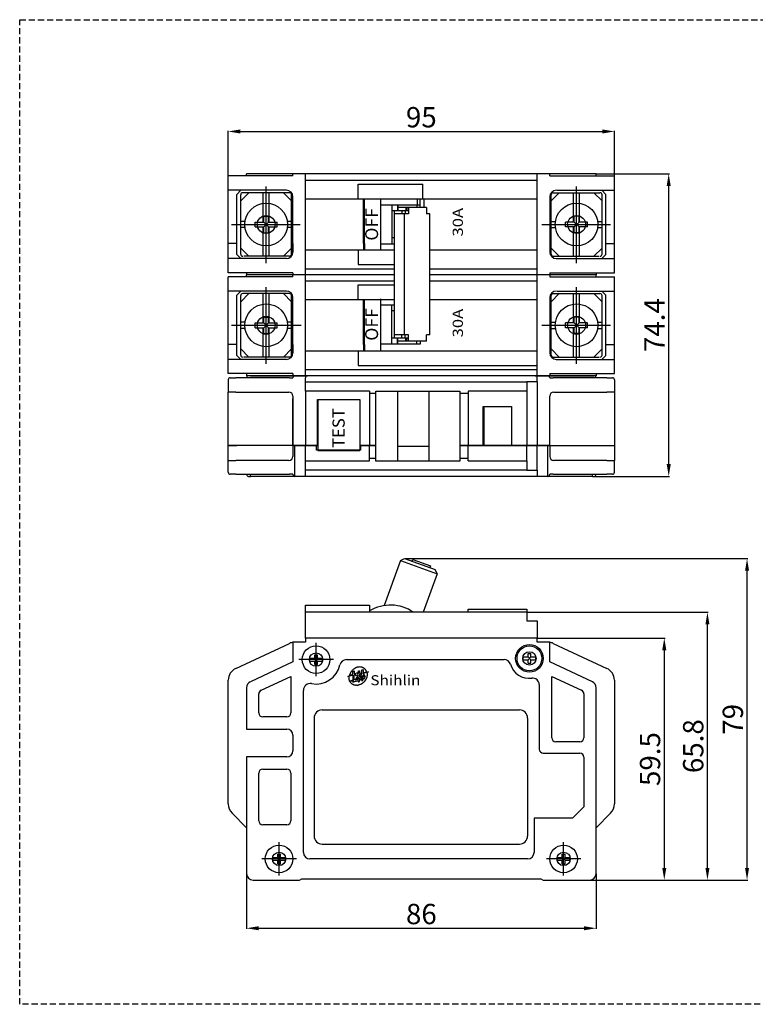
# Model space of a CAD drawing. Extents: x -37 to 696, y -3090 to 1349.
# Drawn here: x 285 to 466, y -3090 to -2848 of the extents above; entities that cross this region are included whole.
import ezdxf
from ezdxf.enums import TextEntityAlignment as Align

# ---------------------------------------------------------------- set-up
doc = ezdxf.new("R2010")
doc.units = 0
doc.header["$LTSCALE"] = 6
doc.header["$MEASUREMENT"] = 0
doc.linetypes.add('HIDDEN', pattern=[0.375, 0.25, -0.125])
doc.layers.get('0').update_dxf_attribs({"linetype": 'CONTINUOUS'})
doc.layers.get('Defpoints').update_dxf_attribs({"linetype": 'CONTINUOUS'})
doc.layers.add('6', color=6, linetype='HIDDEN')
doc.styles.add('LMP', font='complex', dxfattribs={"height": 5.5, "bigfont": 'lmp'})
doc.styles.add('SANSSERIFBOLDOBLIQUE', font='sasbo___.pfb')
doc.dimstyles.get("Standard").update_dxf_attribs({"dimtxt": 0.18, "dimasz": 0.18, "dimexe": 0.18, "dimexo": 0.0625, "dimgap": 0.09, "dimtad": 0, "dimtih": 1, "dimtoh": 1, "dimdec": 4, "dimzin": 0, "dimdsep": 46, "dimtxsty": 'Standard', "dimcen": 0.09, "dimadec": 0, "dimazin": 0, "dimtfac": 1, "dimtdec": 4, "dimtofl": 0, "dimtmove": 0, "dimatfit": 3, "dimfxl": 1, "dimtolj": 1, "dimtzin": 0, "dimarcsym": 0})

# ---------------------------------------------------------------- blocks, each defined once
blk = doc.blocks.new('*D98')
at = {"color": 0, "lineweight": -2}
for p, q in [((426.92, -2886.25), (444.89, -2886.25)), ((444.71, -2957.6), (444.71, -2889.25)), ((425.99, -2960.6), (444.89, -2960.6))]:
    blk.add_line(p, q, dxfattribs=at)
at = {"color": 0}
for points in [[(444.21, -2889.25), (445.21, -2889.25), (444.71, -2886.25)], [(444.21, -2957.6), (445.21, -2957.6), (444.71, -2960.6)]]:
    blk.add_solid(points, dxfattribs=at)
at = {"layer": 'Defpoints', "color": 0}
for p in [(426.85, -2886.25), (444.71, -2886.25), (425.93, -2960.6)]:
    blk.add_point(p, dxfattribs=at)
at = {"color": 0, "insert": (441.21, -2923.42), "char_height": 5, "attachment_point": 5, "rotation": 90}
blk.add_mtext('\\A1;74.4', dxfattribs=at)
blk = doc.blocks.new('*D99')
at = {"color": 0, "lineweight": -2}
for p, q in [((412.42, -3000.36), (443.8, -3000.36)), ((443.62, -3003.36), (443.62, -3056.86)), ((425.32, -3059.86), (443.8, -3059.86))]:
    blk.add_line(p, q, dxfattribs=at)
at = {"color": 0}
for points in [[(443.12, -3003.36), (444.12, -3003.36), (443.62, -3000.36)], [(443.12, -3056.86), (444.12, -3056.86), (443.62, -3059.86)]]:
    blk.add_solid(points, dxfattribs=at)
at = {"layer": 'Defpoints', "color": 0}
for p in [(412.35, -3000.36), (425.25, -3059.86), (443.62, -3059.86)]:
    blk.add_point(p, dxfattribs=at)
at = {"color": 0, "insert": (440.12, -3030.11), "char_height": 5, "attachment_point": 5, "rotation": 90}
blk.add_mtext('\\A1;59.5', dxfattribs=at)
blk = doc.blocks.new('*D100')
at = {"color": 0, "lineweight": -2}
for p, q in [((409.87, -2994.02), (454.42, -2994.02)), ((454.24, -3056.86), (454.24, -2997.02)), ((425.32, -3059.86), (454.42, -3059.86))]:
    blk.add_line(p, q, dxfattribs=at)
at = {"color": 0}
for points in [[(453.74, -2997.02), (454.74, -2997.02), (454.24, -2994.02)], [(453.74, -3056.86), (454.74, -3056.86), (454.24, -3059.86)]]:
    blk.add_solid(points, dxfattribs=at)
at = {"layer": 'Defpoints', "color": 0}
for p in [(409.8, -2994.02), (454.24, -2994.02), (425.25, -3059.86)]:
    blk.add_point(p, dxfattribs=at)
at = {"color": 0, "insert": (450.74, -3026.94), "char_height": 5, "attachment_point": 5, "rotation": 90}
blk.add_mtext('\\A1;65.8', dxfattribs=at)
blk = doc.blocks.new('*D101')
at = {"color": 0, "lineweight": -2}
for p, q in [((379.81, -2980.82), (464.17, -2980.82)), ((463.99, -3056.86), (463.99, -2983.82)), ((425.32, -3059.86), (464.17, -3059.86))]:
    blk.add_line(p, q, dxfattribs=at)
at = {"color": 0}
for points in [[(463.49, -2983.82), (464.49, -2983.82), (463.99, -2980.82)], [(463.49, -3056.86), (464.49, -3056.86), (463.99, -3059.86)]]:
    blk.add_solid(points, dxfattribs=at)
at = {"layer": 'Defpoints', "color": 0}
for p in [(379.74, -2980.82), (463.99, -2980.82), (425.25, -3059.86)]:
    blk.add_point(p, dxfattribs=at)
at = {"color": 0, "insert": (460.49, -3020.34), "char_height": 5, "attachment_point": 5, "rotation": 90}
blk.add_mtext('\\A1;79', dxfattribs=at)
blk = doc.blocks.new('*D102')
at = {"color": 0, "lineweight": -2}
for p, q in [((340.85, -3058.32), (340.85, -3071.89)), ((426.85, -3058.32), (426.85, -3071.89)), ((343.85, -3071.71), (423.85, -3071.71))]:
    blk.add_line(p, q, dxfattribs=at)
at = {"color": 0}
for points in [[(343.85, -3071.21), (343.85, -3072.21), (340.85, -3071.71)], [(423.85, -3071.21), (423.85, -3072.21), (426.85, -3071.71)]]:
    blk.add_solid(points, dxfattribs=at)
at = {"layer": 'Defpoints', "color": 0}
for p in [(340.85, -3058.26), (426.85, -3058.26), (426.85, -3071.71)]:
    blk.add_point(p, dxfattribs=at)
at = {"color": 0, "insert": (383.85, -3068.21), "char_height": 5, "attachment_point": 5}
blk.add_mtext('\\A1;86', dxfattribs=at)
blk = doc.blocks.new('A$C2B497584')
for p, q in [((0, 41.32), (34.4, 41.32)), ((0, 0), (0, 41.32)), ((34.4, 41.32), (34.4, 0)), ((34.4, 30.67), (0, 30.67)), ((7.38, 30.67), (7.38, 15.26)), ((34.4, 15.26), (0, 15.26)), ((34.4, 0), (0, 0))]:
    blk.add_line(p, q)
blk = doc.blocks.new('*D97')
at = {"color": 0, "lineweight": -2}
for p, q in [((336.35, -2886.68), (336.35, -2875.63)), ((339.35, -2875.81), (428.35, -2875.81)), ((431.35, -2886.68), (431.35, -2875.63))]:
    blk.add_line(p, q, dxfattribs=at)
at = {"color": 0}
for points in [[(339.35, -2875.31), (339.35, -2876.31), (336.35, -2875.81)], [(428.35, -2875.31), (428.35, -2876.31), (431.35, -2875.81)]]:
    blk.add_solid(points, dxfattribs=at)
at = {"layer": 'Defpoints', "color": 0}
for p in [(431.35, -2875.81), (336.35, -2886.75), (431.35, -2886.75)]:
    blk.add_point(p, dxfattribs=at)
at = {"color": 0, "insert": (383.85, -2872.31), "char_height": 5, "attachment_point": 5}
blk.add_mtext('\\A1;95', dxfattribs=at)

msp = doc.modelspace()

# ---------------------------------------------------------------- linework, layer by layer
for p, q in [((352.25, -2886.75), (336.35, -2886.75)), ((336.35, -2910.55), (336.35, -2886.75)), ((426.85, -2886.25), (340.85, -2886.25)), ((340.85, -2886.75), (340.85, -2886.25)), ((352.25, -2886.75), (352.25, -2886.25)), ((355.35, -2911.05), (355.35, -2886.25)), ((355.35, -2887.75), (412.35, -2887.75)), ((412.35, -2911.05), (412.35, -2886.25)), ((415.45, -2886.75), (415.45, -2886.25)), ((415.45, -2886.75), (431.35, -2886.75)), ((426.85, -2886.75), (426.85, -2886.25)), ((431.35, -2910.55), (431.35, -2886.75)), ((350.65, -2890.25), (336.35, -2890.25)), ((338.46, -2891.27), (339.46, -2890.27)), ((345.66, -2908.17), (345.66, -2889.31)), ((368.33, -2892.35), (368.33, -2888.75)), ((368.33, -2888.75), (384.18, -2888.75)), ((384.18, -2892.35), (384.18, -2888.75)), ((417.15, -2890.25), (431.35, -2890.25)), ((422.05, -2908.17), (422.05, -2889.31)), ((429.25, -2891.27), (428.25, -2890.27)), ((338.46, -2906.07), (338.46, -2891.27)), ((341.41, -2890.87), (339.41, -2892.87)), ((339.41, -2905.97), (339.41, -2891.37)), ((351.41, -2890.87), (339.91, -2890.87)), ((344.91, -2898.17), (344.91, -2890.87)), ((346.41, -2898.17), (346.41, -2890.87)), ((349.91, -2890.87), (351.91, -2892.87)), ((351.91, -2905.97), (351.91, -2891.37)), ((352.25, -2903.35), (352.25, -2891.85)), ((352.25, -2905.45), (352.25, -2891.85)), ((355.35, -2892.35), (412.35, -2892.35)), ((369.63, -2903.35), (369.63, -2892.35)), ((369.83, -2903.35), (369.83, -2892.35)), ((373.9, -2904.95), (373.9, -2892.35)), ((382.93, -2893.85), (382.93, -2892.3)), ((383.53, -2894.5), (383.53, -2892.35)), ((384.52, -2894.5), (384.52, -2892.35)), ((415.45, -2891.85), (415.45, -2905.45)), ((417.8, -2890.87), (415.8, -2892.87)), ((415.8, -2905.97), (415.8, -2891.37)), ((416.3, -2890.87), (427.8, -2890.87)), ((421.3, -2898.17), (421.3, -2890.87)), ((422.8, -2898.17), (422.8, -2890.87)), ((426.3, -2890.87), (428.3, -2892.87)), ((428.3, -2905.97), (428.3, -2891.37)), ((429.25, -2906.07), (429.25, -2891.27)), ((373.9, -2893.85), (383.53, -2893.85)), ((376.55, -2893.85), (376.55, -2903.45)), ((377.96, -2893.85), (377.96, -2895.3)), ((378.03, -2893.85), (378.03, -2895.3)), ((385.15, -2894.5), (378.03, -2894.5)), ((380, -2894.5), (380, -2895.3)), ((380.28, -2894.5), (380.28, -2895.3)), ((380.73, -2894.5), (380.73, -2896.1)), ((382.73, -2893.85), (382.73, -2894.5)), ((385.15, -2894.5), (385.15, -2896.1)), ((345.06, -2896.63), (346.26, -2896.63)), ((345.06, -2898.07), (345.06, -2896.63)), ((346.26, -2898.07), (346.26, -2896.63)), ((377.21, -2895.3), (376.55, -2895.3)), ((377.21, -2926.6), (377.21, -2895.3)), ((380.73, -2895.3), (377.21, -2895.3)), ((380.73, -2896.1), (377.21, -2896.1)), ((379.08, -2895.3), (379.08, -2896.1)), ((379.69, -2925.8), (379.69, -2896.1)), ((379.83, -2895.3), (379.83, -2896.1)), ((385.9, -2896.1), (385.15, -2896.1)), ((385.9, -2925.8), (385.9, -2896.1)), ((422.65, -2896.63), (421.45, -2896.63)), ((421.45, -2898.07), (421.45, -2896.63)), ((422.65, -2898.07), (422.65, -2896.63)), ((337.13, -2898.67), (354.01, -2898.67)), ((340.46, -2897.92), (339.41, -2897.92)), ((340.46, -2899.42), (339.41, -2899.42)), ((342.96, -2898.07), (345.06, -2898.07)), ((342.96, -2899.27), (342.96, -2898.07)), ((342.96, -2899.27), (345.06, -2899.27)), ((344.91, -2906.47), (344.91, -2899.17)), ((345.06, -2899.27), (346.26, -2898.07)), ((345.06, -2898.07), (346.26, -2899.27)), ((345.06, -2900.71), (345.06, -2899.27)), ((346.26, -2898.07), (348.36, -2898.07)), ((346.26, -2899.27), (348.36, -2899.27)), ((346.26, -2900.71), (346.26, -2899.27)), ((346.41, -2904.56), (346.41, -2899.17)), ((348.36, -2899.27), (348.36, -2898.07)), ((351.91, -2897.92), (350.86, -2897.92)), ((351.91, -2899.42), (350.86, -2899.42)), ((413.52, -2898.67), (430.4, -2898.67)), ((415.8, -2897.92), (416.85, -2897.92)), ((415.8, -2899.42), (416.85, -2899.42)), ((421.45, -2898.07), (419.35, -2898.07)), ((419.35, -2899.27), (419.35, -2898.07)), ((421.45, -2899.27), (419.35, -2899.27)), ((421.3, -2904.56), (421.3, -2899.17)), ((422.65, -2898.07), (421.45, -2899.27)), ((422.65, -2899.27), (421.45, -2898.07)), ((421.45, -2900.71), (421.45, -2899.27)), ((424.75, -2898.07), (422.65, -2898.07)), ((424.75, -2899.27), (422.65, -2899.27)), ((422.65, -2900.71), (422.65, -2899.27)), ((422.8, -2906.47), (422.8, -2899.17)), ((424.75, -2899.27), (424.75, -2898.07)), ((427.25, -2897.92), (428.3, -2897.92)), ((427.25, -2899.42), (428.3, -2899.42)), ((345.06, -2900.71), (346.26, -2900.71)), ((377.21, -2902), (376.55, -2902)), ((422.65, -2900.71), (421.45, -2900.71)), ((338.46, -2903.35), (336.35, -2903.35)), ((339.41, -2904.47), (341.41, -2906.47)), ((346.41, -2906.47), (346.41, -2904.56)), ((351.91, -2904.47), (349.91, -2906.47)), ((352.25, -2903.35), (351.91, -2903.35)), ((352.25, -2903.35), (352.25, -2905.45)), ((355.35, -2904.95), (377.21, -2904.95)), ((368.33, -2904.95), (368.33, -2908.55)), ((369.63, -2903.35), (369.63, -2904.95)), ((369.83, -2903.35), (369.83, -2904.95)), ((373.9, -2903.45), (377.21, -2903.45)), ((385.9, -2904.95), (412.35, -2904.95)), ((415.8, -2903.35), (415.45, -2903.35)), ((415.45, -2903.35), (415.8, -2903.35)), ((415.8, -2904.47), (417.8, -2906.47)), ((421.3, -2906.47), (421.3, -2904.56)), ((428.3, -2904.47), (426.3, -2906.47)), ((429.25, -2903.35), (431.35, -2903.35)), ((429.25, -2903.35), (431.35, -2903.35)), ((350.65, -2907.05), (336.35, -2907.05)), ((339.46, -2907.07), (338.46, -2906.07)), ((351.41, -2906.47), (340.19, -2906.47)), ((416.3, -2906.47), (427.52, -2906.47)), ((417.05, -2907.05), (431.35, -2907.05)), ((428.25, -2907.07), (429.25, -2906.07)), ((355.35, -2909.55), (377.21, -2909.55)), ((368.33, -2908.55), (377.21, -2908.55)), ((385.9, -2909.55), (412.35, -2909.55)), ((352.25, -2910.55), (336.35, -2910.55)), ((336.35, -2935.35), (336.35, -2911.55)), ((352.25, -2911.55), (336.35, -2911.55)), ((340.85, -2910.55), (340.85, -2911.05)), ((377.21, -2911.05), (340.85, -2911.05)), ((340.85, -2911.55), (340.85, -2911.05)), ((352.25, -2910.55), (352.25, -2911.05)), ((352.25, -2911.55), (352.25, -2911.05)), ((355.35, -2935.85), (355.35, -2911.05)), ((426.85, -2911.05), (385.9, -2911.05)), ((412.35, -2935.85), (412.35, -2911.05)), ((415.45, -2910.55), (431.35, -2910.55)), ((415.45, -2910.55), (415.45, -2911.55)), ((415.45, -2911.55), (431.35, -2911.55)), ((426.85, -2910.55), (426.85, -2911.05)), ((426.85, -2911.55), (426.85, -2911.05)), ((431.35, -2935.35), (431.35, -2911.55)), ((345.66, -2932.97), (345.66, -2914.11)), ((355.35, -2912.55), (377.21, -2912.55)), ((368.33, -2917.15), (368.33, -2913.55)), ((368.33, -2913.55), (377.21, -2913.55)), ((385.9, -2912.55), (412.35, -2912.55)), ((422.05, -2932.97), (422.05, -2914.11)), ((350.65, -2915.05), (336.35, -2915.05)), ((338.46, -2916.07), (339.46, -2915.07)), ((338.46, -2930.87), (338.46, -2916.07)), ((341.41, -2915.67), (339.41, -2917.67)), ((339.41, -2930.77), (339.41, -2916.17)), ((351.41, -2915.67), (339.91, -2915.67)), ((344.91, -2922.97), (344.91, -2915.67)), ((346.41, -2922.97), (346.41, -2915.67)), ((349.91, -2915.67), (351.91, -2917.67)), ((351.91, -2930.77), (351.91, -2916.17)), ((352.25, -2928.15), (352.25, -2916.65)), ((352.25, -2930.25), (352.25, -2916.65)), ((373.9, -2929.55), (373.9, -2916.95)), ((415.45, -2916.65), (415.45, -2930.25)), ((417.8, -2915.67), (415.8, -2917.67)), ((415.8, -2930.77), (415.8, -2916.17)), ((416.3, -2915.67), (427.8, -2915.67)), ((417.15, -2915.05), (431.35, -2915.05)), ((421.3, -2922.97), (421.3, -2915.67)), ((422.8, -2922.97), (422.8, -2915.67)), ((426.3, -2915.67), (428.3, -2917.67)), ((429.25, -2916.07), (428.25, -2915.07)), ((428.3, -2930.77), (428.3, -2916.17)), ((429.25, -2930.87), (429.25, -2916.07)), ((355.35, -2917.15), (377.21, -2917.15)), ((369.63, -2928.15), (369.63, -2917.15)), ((369.83, -2928.15), (369.83, -2917.15)), ((373.9, -2918.45), (377.21, -2918.45)), ((376.55, -2928.05), (376.55, -2918.45)), ((385.9, -2917.15), (412.35, -2917.15)), ((345.06, -2922.87), (345.06, -2921.43)), ((345.06, -2921.43), (346.26, -2921.43)), ((346.26, -2922.87), (346.26, -2921.43)), ((377.21, -2919.9), (376.55, -2919.9)), ((421.45, -2922.87), (421.45, -2921.43)), ((422.65, -2921.43), (421.45, -2921.43)), ((422.65, -2922.87), (422.65, -2921.43)), ((337.13, -2923.47), (354.31, -2923.47)), ((340.46, -2922.72), (339.41, -2922.72)), ((340.46, -2924.22), (339.41, -2924.22)), ((342.96, -2922.87), (345.06, -2922.87)), ((342.96, -2924.07), (342.96, -2922.87)), ((342.96, -2924.07), (345.06, -2924.07)), ((344.91, -2931.27), (344.91, -2923.97)), ((345.06, -2924.07), (346.26, -2922.87)), ((345.06, -2922.87), (346.26, -2924.07)), ((345.06, -2925.51), (345.06, -2924.07)), ((346.26, -2922.87), (348.36, -2922.87)), ((346.26, -2924.07), (348.36, -2924.07)), ((346.26, -2925.51), (346.26, -2924.07)), ((346.41, -2929.36), (346.41, -2923.97)), ((348.36, -2924.07), (348.36, -2922.87)), ((351.91, -2922.72), (350.86, -2922.72)), ((351.91, -2924.22), (350.86, -2924.22)), ((413.52, -2923.47), (430.4, -2923.47)), ((415.8, -2922.72), (416.85, -2922.72)), ((415.8, -2924.22), (416.85, -2924.22)), ((421.45, -2922.87), (419.35, -2922.87)), ((419.35, -2924.07), (419.35, -2922.87)), ((421.45, -2924.07), (419.35, -2924.07)), ((421.3, -2929.36), (421.3, -2923.97)), ((422.65, -2922.87), (421.45, -2924.07)), ((422.65, -2924.07), (421.45, -2922.87)), ((421.45, -2925.51), (421.45, -2924.07)), ((424.75, -2922.87), (422.65, -2922.87)), ((424.75, -2924.07), (422.65, -2924.07)), ((422.65, -2925.51), (422.65, -2924.07)), ((422.8, -2931.27), (422.8, -2923.97)), ((424.75, -2924.07), (424.75, -2922.87)), ((427.25, -2922.72), (428.3, -2922.72)), ((427.25, -2924.22), (428.3, -2924.22)), ((345.06, -2925.51), (346.26, -2925.51)), ((377.21, -2926.6), (376.55, -2926.6)), ((380.73, -2925.8), (377.21, -2925.8)), ((380.73, -2926.6), (377.21, -2926.6)), ((377.96, -2928.05), (377.96, -2926.6)), ((378.03, -2928.05), (378.03, -2926.6)), ((379.08, -2926.6), (379.08, -2925.8)), ((379.83, -2926.6), (379.83, -2925.8)), ((380, -2927.4), (380, -2926.6)), ((380.28, -2927.4), (380.28, -2926.6)), ((380.73, -2927.4), (380.73, -2925.8)), ((385.15, -2927.4), (385.15, -2925.8)), ((385.9, -2925.8), (385.15, -2925.8)), ((422.65, -2925.51), (421.45, -2925.51)), ((338.46, -2928.15), (336.35, -2928.15)), ((352.25, -2928.15), (351.91, -2928.15)), ((352.25, -2928.15), (352.25, -2930.25)), ((369.63, -2928.15), (369.63, -2929.75)), ((369.83, -2928.15), (369.83, -2929.75)), ((373.9, -2928.05), (383.64, -2928.05)), ((385.15, -2927.4), (378.03, -2927.4)), ((382.73, -2928.05), (382.73, -2927.4)), ((383.64, -2928.05), (383.64, -2927.4)), ((415.8, -2928.15), (415.45, -2928.15)), ((415.45, -2928.15), (415.8, -2928.15)), ((429.25, -2928.15), (431.35, -2928.15)), ((429.25, -2928.15), (431.35, -2928.15)), ((339.46, -2931.87), (338.46, -2930.87)), ((339.41, -2929.27), (341.41, -2931.27)), ((351.41, -2931.27), (340.19, -2931.27)), ((346.41, -2931.27), (346.41, -2929.36)), ((351.91, -2929.27), (349.91, -2931.27)), ((355.35, -2929.75), (412.35, -2929.75)), ((368.33, -2929.75), (368.33, -2933.35)), ((415.8, -2929.27), (417.8, -2931.27)), ((416.3, -2931.27), (427.52, -2931.27)), ((421.3, -2931.27), (421.3, -2929.36)), ((428.3, -2929.27), (426.3, -2931.27)), ((428.25, -2931.87), (429.25, -2930.87)), ((350.65, -2931.85), (336.35, -2931.85)), ((368.33, -2933.35), (412.35, -2933.35)), ((417.05, -2931.85), (431.35, -2931.85)), ((352.25, -2935.35), (336.35, -2935.35)), ((336.85, -2936.35), (338.2, -2936.35)), ((351.41, -2936.35), (338.2, -2936.35)), ((340.85, -2935.35), (340.85, -2935.85)), ((426.85, -2935.85), (340.85, -2935.85)), ((340.85, -2936.35), (340.85, -2936.35)), ((341.78, -2935.85), (341.35, -2935.85)), ((341.78, -2935.85), (352.75, -2935.85)), ((351.41, -2936.35), (352.25, -2936.35)), ((352.25, -2935.35), (352.25, -2935.85)), ((352.25, -2936.35), (352.25, -2936.35)), ((352.76, -2935.85), (352.75, -2935.85)), ((352.76, -2935.85), (355.85, -2935.85)), ((355.35, -2934.35), (412.35, -2934.35)), ((355.35, -2937.35), (355.35, -2936.35)), ((411.85, -2935.85), (355.85, -2935.85)), ((411.85, -2935.85), (414.94, -2935.85)), ((412.35, -2937.35), (412.35, -2936.35)), ((414.95, -2935.85), (414.94, -2935.85)), ((414.95, -2935.85), (426.35, -2935.85)), ((415.45, -2935.35), (431.35, -2935.35)), ((415.45, -2935.35), (415.45, -2935.85)), ((415.45, -2936.35), (416.3, -2936.35)), ((415.45, -2936.35), (415.45, -2936.35)), ((429.51, -2936.35), (416.3, -2936.35)), ((426.85, -2935.35), (426.85, -2935.85)), ((426.85, -2936.35), (426.85, -2936.35)), ((429.51, -2936.35), (430.85, -2936.35)), ((336.35, -2936.85), (336.35, -2939.9)), ((355.35, -2937.35), (409.8, -2937.35)), ((355.35, -2939.65), (355.35, -2937.35)), ((409.8, -2937.35), (409.8, -2939.65)), ((412.35, -2937.35), (409.8, -2937.35)), ((412.35, -2937.35), (412.35, -2953)), ((431.35, -2936.85), (431.35, -2939.9)), ((338.2, -2939.9), (336.35, -2939.9)), ((336.35, -2953), (336.35, -2939.9)), ((338.2, -2939.9), (351.25, -2939.9)), ((352.25, -2940.9), (352.25, -2953)), ((371.12, -2939.65), (355.35, -2939.65)), ((355.35, -2939.65), (355.35, -2953)), ((371.12, -2939.65), (371.12, -2953)), ((371.12, -2940.15), (372.68, -2940.15)), ((372.68, -2956.85), (372.68, -2939.65)), ((393.34, -2940.15), (395.4, -2940.15)), ((409.8, -2939.65), (395.4, -2939.65)), ((395.4, -2939.65), (395.4, -2953)), ((409.8, -2939.65), (409.8, -2953)), ((415.45, -2953), (415.45, -2940.9)), ((416.45, -2939.9), (429.51, -2939.9)), ((431.35, -2939.9), (429.51, -2939.9)), ((431.35, -2939.9), (431.35, -2953)), ((352.25, -2953), (352.25, -2941.5)), ((358.32, -2941.7), (368.72, -2941.7)), ((358.32, -2953), (358.32, -2941.7)), ((358.42, -2941.7), (368.72, -2941.7)), ((358.42, -2941.7), (358.42, -2954.24)), ((368.72, -2941.7), (368.72, -2954.24)), ((368.72, -2941.7), (368.72, -2953)), ((399.1, -2943.4), (406.07, -2943.4)), ((399.1, -2953), (399.1, -2943.4)), ((399.22, -2943.45), (406.02, -2943.45)), ((399.22, -2943.45), (399.22, -2953.05)), ((406.02, -2943.45), (406.02, -2953.05)), ((406.07, -2943.4), (406.07, -2953)), ((352.25, -2953), (336.35, -2953)), ((336.35, -2956.7), (336.35, -2953)), ((336.35, -2953), (338.46, -2953)), ((352.76, -2953), (352.25, -2953)), ((352.25, -2953), (352.76, -2953)), ((352.25, -2953), (352.25, -2955.1)), ((352.25, -2953), (352.25, -2955.7)), ((352.76, -2960.6), (352.76, -2953)), ((352.76, -2953), (355.35, -2953)), ((355.35, -2953), (352.76, -2953)), ((355.35, -2953), (358.32, -2953)), ((358.09, -2953), (355.35, -2953)), ((355.35, -2956.75), (355.35, -2953)), ((358.09, -2954.2), (358.09, -2953)), ((368.72, -2953), (371.12, -2953)), ((368.92, -2954.2), (368.92, -2953)), ((368.92, -2953), (368.92, -2954.2)), ((371.12, -2953), (368.92, -2953)), ((372.68, -2953), (371.12, -2953)), ((371.12, -2953), (372.68, -2953)), ((371.12, -2956.75), (371.12, -2953)), ((395.4, -2953), (393.34, -2953)), ((393.34, -2953), (395.4, -2953)), ((409.8, -2953), (395.4, -2953)), ((395.4, -2953), (399.1, -2953)), ((395.4, -2956.75), (395.4, -2953)), ((399.1, -2953), (399.78, -2953)), ((399.22, -2953.05), (406.02, -2953.05)), ((399.78, -2953), (401.78, -2953)), ((405.19, -2953), (401.78, -2953)), ((406.07, -2953), (405.19, -2953)), ((406.07, -2953), (409.8, -2953)), ((409.8, -2956.75), (409.8, -2953)), ((409.8, -2953), (412.35, -2953)), ((412.35, -2953), (409.8, -2953)), ((412.35, -2953), (414.94, -2953)), ((414.94, -2953), (412.35, -2953)), ((412.35, -2959.1), (412.35, -2953)), ((414.94, -2960.6), (414.94, -2953)), ((415.45, -2953), (414.94, -2953)), ((414.94, -2953), (415.45, -2953)), ((415.45, -2953), (431.35, -2953)), ((415.45, -2953), (415.45, -2955.7)), ((429.25, -2953), (431.35, -2953)), ((431.35, -2953), (431.35, -2956.7)), ((368.92, -2954.2), (358.09, -2954.2)), ((358.42, -2954.24), (368.72, -2954.24)), ((336.35, -2959.6), (336.35, -2956.7)), ((336.35, -2956.7), (338.2, -2956.7)), ((351.25, -2956.7), (338.2, -2956.7)), ((355.35, -2956.75), (371.12, -2956.75)), ((355.35, -2959.1), (355.35, -2956.75)), ((372.68, -2956.25), (371.12, -2956.25)), ((395.4, -2956.25), (393.34, -2956.25)), ((395.4, -2956.75), (409.8, -2956.75)), ((409.8, -2956.75), (409.8, -2959.1)), ((429.51, -2956.7), (416.45, -2956.7)), ((429.51, -2956.7), (431.35, -2956.7)), ((431.35, -2959.6), (431.35, -2956.7)), ((338.2, -2960.1), (336.85, -2960.1)), ((338.2, -2960.1), (351.41, -2960.1)), ((340.85, -2960.1), (340.85, -2960.1)), ((341.35, -2960.6), (341.78, -2960.6)), ((341.78, -2960.6), (341.78, -2960.1)), ((352.75, -2960.6), (341.78, -2960.6)), ((352.25, -2960.1), (351.41, -2960.1)), ((352.25, -2960.1), (352.25, -2960.1)), ((352.75, -2960.6), (352.76, -2960.6)), ((355.35, -2960.6), (352.76, -2960.6)), ((409.8, -2959.1), (355.35, -2959.1)), ((355.35, -2960.6), (355.35, -2959.1)), ((412.35, -2960.6), (355.35, -2960.6)), ((409.8, -2959.1), (412.35, -2959.1)), ((412.35, -2959.1), (412.35, -2960.6)), ((414.94, -2960.6), (412.35, -2960.6)), ((414.94, -2960.6), (414.95, -2960.6)), ((425.93, -2960.6), (414.95, -2960.6)), ((416.3, -2960.1), (415.45, -2960.1)), ((415.45, -2960.1), (415.45, -2960.1)), ((416.3, -2960.1), (429.51, -2960.1)), ((425.93, -2960.6), (425.93, -2960.1)), ((425.93, -2960.6), (426.35, -2960.6)), ((426.85, -2960.1), (426.85, -2960.1)), ((430.85, -2960.1), (429.51, -2960.1)), ((378.72, -2981.3), (374.72, -2992.38)), ((378.72, -2981.3), (379.74, -2980.82)), ((378.72, -2981.3), (387.75, -2984.56)), ((379.74, -2980.82), (387.27, -2983.54)), ((381.59, -2981.49), (381.76, -2981.02)), ((381.59, -2981.49), (381.59, -2981.49)), ((381.76, -2981.02), (386.09, -2982.58)), ((387.75, -2984.56), (384.33, -2994.02)), ((386.09, -2982.58), (385.92, -2983.05)), ((387.75, -2984.56), (387.27, -2983.54)), ((355.35, -2992.27), (371.12, -2992.27)), ((355.35, -2994.02), (355.35, -2992.27)), ((409.8, -2994.02), (355.35, -2994.02)), ((355.35, -3000.36), (355.35, -2994.02)), ((371.12, -2992.27), (371.12, -2994.02)), ((395.4, -2993.22), (409.8, -2993.22)), ((395.4, -2994.02), (395.4, -2993.22)), ((409.8, -2993.22), (409.8, -2994.02)), ((409.8, -2994.02), (409.8, -2996.16)), ((409.8, -2996.16), (412.35, -2996.16)), ((412.35, -2996.16), (412.35, -3000.36)), ((338.2, -3007.82), (351.41, -3001.66)), ((352.25, -3001.4), (352.25, -3006.23)), ((355.35, -3001.36), (352.76, -3001.36)), ((412.35, -3000.36), (355.35, -3000.36)), ((355.35, -3000.36), (355.35, -3001.36)), ((357.95, -3009.74), (357.95, -3001.55)), ((412.35, -3001.36), (412.35, -3000.36)), ((414.94, -3001.36), (412.35, -3001.36)), ((415.45, -3006.23), (415.45, -3001.4)), ((416.3, -3001.66), (429.51, -3007.82)), ((410.11, -3005.01), (410.11, -3004.18)), ((410.11, -3004.18), (410.8, -3004.18)), ((410.8, -3005.01), (410.8, -3004.18)), ((352.25, -3006.23), (341.78, -3011.12)), ((362.23, -3005.66), (353.74, -3005.66)), ((356.39, -3006.01), (356.39, -3005.31)), ((356.39, -3005.31), (357.61, -3005.31)), ((356.39, -3006.01), (357.61, -3006.01)), ((357.61, -3004.48), (358.3, -3004.48)), ((357.61, -3005.31), (357.61, -3004.48)), ((357.61, -3006.01), (358.3, -3005.31)), ((357.61, -3005.31), (358.3, -3006.01)), ((357.61, -3006.84), (357.61, -3006.01)), ((358.3, -3005.31), (358.3, -3004.48)), ((358.3, -3005.31), (359.52, -3005.31)), ((358.3, -3006.01), (359.52, -3006.01)), ((358.3, -3006.84), (358.3, -3006.01)), ((359.52, -3006.01), (359.52, -3005.31)), ((365.46, -3005.66), (404.24, -3005.66)), ((408.89, -3005.71), (408.89, -3005.01)), ((408.89, -3005.01), (410.11, -3005.01)), ((408.89, -3005.71), (410.11, -3005.71)), ((410.11, -3005.01), (410.8, -3005.71)), ((410.11, -3005.71), (410.8, -3005.01)), ((410.11, -3006.54), (410.11, -3005.71)), ((410.11, -3006.54), (410.8, -3006.54)), ((410.8, -3005.01), (412.02, -3005.01)), ((410.8, -3006.54), (410.8, -3005.71)), ((410.8, -3005.71), (412.02, -3005.71)), ((412.02, -3005.71), (412.02, -3005.01)), ((425.93, -3011.12), (415.45, -3006.23)), ((357.61, -3006.84), (358.3, -3006.84)), ((366.38, -3008.97), (366.33, -3009.06)), ((366.41, -3008.92), (366.38, -3008.97)), ((366.44, -3008.87), (366.41, -3008.92)), ((366.46, -3008.83), (366.44, -3008.87)), ((366.5, -3008.77), (366.46, -3008.83)), ((366.57, -3008.68), (366.5, -3008.77)), ((366.61, -3008.62), (366.57, -3008.68)), ((366.66, -3008.53), (366.61, -3008.62)), ((366.72, -3008.48), (366.66, -3008.53)), ((366.75, -3008.43), (366.72, -3008.48)), ((366.81, -3008.37), (366.75, -3008.43)), ((366.86, -3008.32), (366.81, -3008.37)), ((366.94, -3008.24), (366.86, -3008.32)), ((366.99, -3008.19), (366.94, -3008.24)), ((367.05, -3008.13), (366.99, -3008.19)), ((367.01, -3008.58), (367.02, -3008.55)), ((367.01, -3009.24), (367.01, -3008.58)), ((367.02, -3008.55), (367.32, -3008.46)), ((367.11, -3008.08), (367.05, -3008.13)), ((367.16, -3008.05), (367.11, -3008.08)), ((367.21, -3008.01), (367.16, -3008.05)), ((367.26, -3007.97), (367.21, -3008.01)), ((367.31, -3007.94), (367.26, -3007.97)), ((367.36, -3007.91), (367.31, -3007.94)), ((367.32, -3008.46), (367.34, -3008.48)), ((367.34, -3008.48), (367.34, -3009.12)), ((367.34, -3009.12), (368.22, -3008.8)), ((367.41, -3007.88), (367.36, -3007.91)), ((367.47, -3007.84), (367.41, -3007.88)), ((367.51, -3007.81), (367.47, -3007.84)), ((367.58, -3007.77), (367.51, -3007.81)), ((367.63, -3007.74), (367.58, -3007.77)), ((367.68, -3007.71), (367.63, -3007.74)), ((367.7, -3007.69), (367.68, -3007.71)), ((367.74, -3007.67), (367.7, -3007.69)), ((367.8, -3007.66), (367.74, -3007.67)), ((367.84, -3007.63), (367.8, -3007.66)), ((367.87, -3007.62), (367.84, -3007.63)), ((367.92, -3007.6), (367.87, -3007.62)), ((367.99, -3007.58), (367.92, -3007.6)), ((368.03, -3007.57), (367.99, -3007.58)), ((368.09, -3007.55), (368.03, -3007.57)), ((368.09, -3009.04), (368.07, -3009.08)), ((368.15, -3007.53), (368.09, -3007.55)), ((368.23, -3008.82), (368.09, -3009.04)), ((368.21, -3007.53), (368.15, -3007.53)), ((368.28, -3007.51), (368.21, -3007.53)), ((368.22, -3008.8), (368.23, -3008.82)), ((368.34, -3007.5), (368.28, -3007.51)), ((368.43, -3007.48), (368.34, -3007.5)), ((368.36, -3008.48), (368.37, -3008.46)), ((368.36, -3009.05), (368.36, -3008.48)), ((368.37, -3008.46), (368.65, -3008.38)), ((368.52, -3007.47), (368.43, -3007.48)), ((368.85, -3007.48), (368.52, -3007.47)), ((368.64, -3008.38), (368.66, -3008.4)), ((368.66, -3008.4), (368.66, -3008.99)), ((368.66, -3008.99), (369.23, -3008.89)), ((368.89, -3007.48), (368.85, -3007.48)), ((368.98, -3007.49), (368.89, -3007.48)), ((369.05, -3007.5), (368.98, -3007.49)), ((369.1, -3007.51), (369.05, -3007.5)), ((369.18, -3007.53), (369.1, -3007.51)), ((369.24, -3007.54), (369.18, -3007.53)), ((369.23, -3008.19), (369.25, -3008.17)), ((369.23, -3008.89), (369.23, -3008.19)), ((369.29, -3007.56), (369.24, -3007.54)), ((369.25, -3008.17), (369.5, -3008.1)), ((369.35, -3007.58), (369.29, -3007.56)), ((369.4, -3007.6), (369.35, -3007.58)), ((369.45, -3007.62), (369.4, -3007.6)), ((369.51, -3007.65), (369.45, -3007.62)), ((369.5, -3008.1), (369.52, -3008.11)), ((369.56, -3007.67), (369.51, -3007.65)), ((369.52, -3008.11), (369.52, -3008.83)), ((369.52, -3008.83), (370.4, -3008.68)), ((369.52, -3009.02), (369.53, -3009)), ((370.08, -3009.86), (369.52, -3009.02)), ((369.53, -3009), (370.43, -3008.72)), ((369.6, -3007.7), (369.56, -3007.67)), ((369.67, -3007.73), (369.6, -3007.7)), ((369.72, -3007.76), (369.67, -3007.73)), ((369.8, -3007.82), (369.72, -3007.76)), ((369.85, -3007.86), (369.8, -3007.82)), ((369.91, -3007.92), (369.85, -3007.86)), ((369.98, -3007.97), (369.91, -3007.92)), ((370.03, -3008.03), (369.98, -3007.97)), ((370.08, -3008.09), (370.03, -3008.03)), ((370.14, -3008.16), (370.08, -3008.09)), ((370.19, -3008.23), (370.14, -3008.16)), ((370.21, -3008.27), (370.19, -3008.23)), ((370.26, -3008.35), (370.21, -3008.27)), ((370.3, -3008.42), (370.26, -3008.35)), ((370.34, -3008.49), (370.3, -3008.42)), ((370.36, -3008.54), (370.34, -3008.49)), ((370.39, -3008.61), (370.36, -3008.54)), ((370.4, -3008.68), (370.39, -3008.61)), ((370.43, -3008.72), (370.8, -3008.66)), ((370.81, -3008.68), (370.46, -3008.82)), ((370.46, -3008.82), (370.47, -3008.9)), ((370.47, -3008.9), (370.49, -3008.97)), ((370.49, -3008.97), (370.5, -3009.05)), ((370.8, -3008.66), (370.82, -3008.67)), ((370.82, -3008.67), (370.81, -3008.68)), ((336.35, -3041.16), (336.35, -3010.72)), ((344.43, -3013.19), (351.75, -3009.78)), ((351.75, -3009.78), (351.75, -3018.76)), ((365.74, -3009.79), (366.16, -3009.62)), ((366, -3009.76), (365.74, -3009.8)), ((365.74, -3009.8), (365.74, -3009.79)), ((366.1, -3009.75), (366, -3009.76)), ((366.07, -3010), (366.08, -3009.93)), ((366.08, -3010.3), (366.07, -3010)), ((366.08, -3009.93), (366.09, -3009.86)), ((366.08, -3010.36), (366.08, -3010.3)), ((366.09, -3010.45), (366.08, -3010.36)), ((366.09, -3009.77), (366.1, -3009.75)), ((366.09, -3009.86), (366.09, -3009.77)), ((366.11, -3010.55), (366.09, -3010.45)), ((366.12, -3010.61), (366.11, -3010.55)), ((366.15, -3010.72), (366.12, -3010.61)), ((366.18, -3010.83), (366.15, -3010.72)), ((366.16, -3009.54), (367.01, -3009.24)), ((366.16, -3009.62), (366.99, -3009.45)), ((366.17, -3009.48), (366.16, -3009.54)), ((366.19, -3009.39), (366.17, -3009.48)), ((366.21, -3010.92), (366.18, -3010.83)), ((366.22, -3009.34), (366.19, -3009.39)), ((366.29, -3011.08), (366.21, -3010.92)), ((366.26, -3009.25), (366.22, -3009.34)), ((366.27, -3009.19), (366.26, -3009.25)), ((366.3, -3009.13), (366.27, -3009.19)), ((366.36, -3011.2), (366.29, -3011.08)), ((366.33, -3009.06), (366.3, -3009.13)), ((366.99, -3010.71), (366.33, -3010.96)), ((366.33, -3010.96), (367.24, -3010.85)), ((366.43, -3011.3), (366.36, -3011.2)), ((366.5, -3011.39), (366.43, -3011.3)), ((366.56, -3011.46), (366.5, -3011.39)), ((366.64, -3011.53), (366.56, -3011.46)), ((366.99, -3009.45), (366.99, -3010.71)), ((367.02, -3011.21), (368.32, -3010.81)), ((367.24, -3010.85), (367.02, -3011.21)), ((367.32, -3009.39), (367.73, -3009.29)), ((367.32, -3010.6), (367.32, -3009.39)), ((367.72, -3010.46), (367.32, -3010.6)), ((367.54, -3010.75), (367.72, -3010.46)), ((368.33, -3010.59), (367.54, -3010.75)), ((367.73, -3009.31), (367.55, -3009.59)), ((367.55, -3009.59), (368.31, -3009.37)), ((367.73, -3009.29), (367.73, -3009.31)), ((368.32, -3009.37), (367.73, -3010.41)), ((367.73, -3010.41), (368.07, -3010.33)), ((368.07, -3009.08), (368.08, -3009.09)), ((368.07, -3010.33), (368.33, -3009.93)), ((368.08, -3009.09), (368.36, -3009.05)), ((368.31, -3009.37), (368.32, -3009.37)), ((368.32, -3010.81), (368.32, -3011.16)), ((368.32, -3011.16), (368.35, -3011.16)), ((368.33, -3009.93), (368.33, -3010.59)), ((368.35, -3011.16), (368.63, -3011.07)), ((368.76, -3010.03), (368.63, -3010.27)), ((368.63, -3010.27), (368.64, -3010.52)), ((368.63, -3010.72), (368.64, -3010.71)), ((368.63, -3011.07), (368.63, -3010.72)), ((368.64, -3010.52), (369.2, -3010.42)), ((368.64, -3010.71), (369.17, -3010.53)), ((368.9, -3010.26), (368.76, -3010.03)), ((369.19, -3009.63), (368.9, -3010.26)), ((369.17, -3010.53), (369.19, -3010.55)), ((369.2, -3010.42), (369.19, -3009.63)), ((369.19, -3010.55), (369.19, -3010.91)), ((369.19, -3010.91), (369.49, -3010.81)), ((369.39, -3011.46), (369.33, -3011.5)), ((369.45, -3011.41), (369.39, -3011.46)), ((369.51, -3011.36), (369.45, -3011.41)), ((369.49, -3009.57), (369.5, -3009.56)), ((369.49, -3010.36), (369.49, -3009.57)), ((369.49, -3010.44), (369.96, -3010.28)), ((369.96, -3010.28), (369.49, -3010.36)), ((369.49, -3010.81), (369.49, -3010.44)), ((369.5, -3009.56), (369.51, -3009.55)), ((369.51, -3009.55), (369.76, -3009.94)), ((369.58, -3011.3), (369.51, -3011.36)), ((369.66, -3011.22), (369.58, -3011.3)), ((369.73, -3011.16), (369.66, -3011.22)), ((369.77, -3011.11), (369.73, -3011.16)), ((369.76, -3009.94), (370.08, -3009.87)), ((369.81, -3011.07), (369.77, -3011.11)), ((369.84, -3011.02), (369.81, -3011.07)), ((369.88, -3010.99), (369.84, -3011.02)), ((369.93, -3010.92), (369.88, -3010.99)), ((369.97, -3010.88), (369.93, -3010.92)), ((370.04, -3010.78), (369.97, -3010.88)), ((370.09, -3010.7), (370.04, -3010.78)), ((370.08, -3009.87), (370.08, -3009.86)), ((370.13, -3010.63), (370.09, -3010.7)), ((370.18, -3010.55), (370.13, -3010.63)), ((370.21, -3010.5), (370.18, -3010.55)), ((370.23, -3010.46), (370.21, -3010.5)), ((370.26, -3010.4), (370.23, -3010.46)), ((370.29, -3010.34), (370.26, -3010.4)), ((370.31, -3010.28), (370.29, -3010.34)), ((370.34, -3010.22), (370.31, -3010.28)), ((370.37, -3010.13), (370.34, -3010.22)), ((370.4, -3010.05), (370.37, -3010.13)), ((370.42, -3009.99), (370.4, -3010.05)), ((370.44, -3009.92), (370.42, -3009.99)), ((370.45, -3009.87), (370.44, -3009.92)), ((370.47, -3009.81), (370.45, -3009.87)), ((370.48, -3009.72), (370.47, -3009.81)), ((370.49, -3009.65), (370.48, -3009.72)), ((370.51, -3009.51), (370.49, -3009.65)), ((370.5, -3009.05), (370.51, -3009.14)), ((370.51, -3009.14), (370.51, -3009.24)), ((370.51, -3009.24), (370.52, -3009.4)), ((370.52, -3009.4), (370.51, -3009.51)), ((415.95, -3024.86), (415.95, -3009.78)), ((415.95, -3009.78), (423.28, -3013.19)), ((431.35, -3010.72), (431.35, -3041.16)), ((340.85, -3012.57), (340.85, -3022.76)), ((354.85, -3053.06), (354.85, -3013.23)), ((366.71, -3011.6), (366.64, -3011.53)), ((366.75, -3011.64), (366.71, -3011.6)), ((366.82, -3011.67), (366.75, -3011.64)), ((366.89, -3011.72), (366.82, -3011.67)), ((366.98, -3011.77), (366.89, -3011.72)), ((367.04, -3011.81), (366.98, -3011.77)), ((367.09, -3011.83), (367.04, -3011.81)), ((367.12, -3011.84), (367.09, -3011.83)), ((367.2, -3011.88), (367.12, -3011.84)), ((367.29, -3011.91), (367.2, -3011.88)), ((367.39, -3011.94), (367.29, -3011.91)), ((367.49, -3011.95), (367.39, -3011.94)), ((367.63, -3011.97), (367.49, -3011.95)), ((367.75, -3011.99), (367.63, -3011.97)), ((367.83, -3011.98), (367.75, -3011.99)), ((367.92, -3011.98), (367.83, -3011.98)), ((368.02, -3011.99), (367.92, -3011.98)), ((368.11, -3011.99), (368.02, -3011.99)), ((368.2, -3011.97), (368.11, -3011.99)), ((368.3, -3011.95), (368.2, -3011.97)), ((368.35, -3011.94), (368.3, -3011.95)), ((368.41, -3011.93), (368.35, -3011.94)), ((368.5, -3011.9), (368.41, -3011.93)), ((368.57, -3011.88), (368.5, -3011.9)), ((368.66, -3011.85), (368.57, -3011.88)), ((368.74, -3011.82), (368.66, -3011.85)), ((368.85, -3011.78), (368.74, -3011.82)), ((368.94, -3011.74), (368.85, -3011.78)), ((369.03, -3011.69), (368.94, -3011.74)), ((369.08, -3011.67), (369.03, -3011.69)), ((369.12, -3011.64), (369.08, -3011.67)), ((369.2, -3011.59), (369.12, -3011.64)), ((369.26, -3011.55), (369.2, -3011.59)), ((369.33, -3011.5), (369.26, -3011.55)), ((412.85, -3011.81), (412.85, -3027.66)), ((426.85, -3058.26), (426.85, -3012.57)), ((343.85, -3018.76), (343.85, -3014.1)), ((423.85, -3014.1), (423.85, -3024.86)), ((359.47, -3018.03), (407.97, -3018.03)), ((359.47, -3018.03), (407.97, -3018.03)), ((350.75, -3019.76), (344.85, -3019.76)), ((357.47, -3020.03), (357.47, -3049.03)), ((409.97, -3020.03), (409.97, -3049.03)), ((340.85, -3022.76), (350.75, -3022.76)), ((352.25, -3024.26), (352.25, -3028.06)), ((422.85, -3025.86), (416.95, -3025.86)), ((340.85, -3029.56), (340.85, -3058.26)), ((350.75, -3029.56), (340.85, -3029.56)), ((413.85, -3028.66), (422.85, -3028.66)), ((423.85, -3029.66), (423.85, -3041.86)), ((344.85, -3032.56), (350.75, -3032.56)), ((343.85, -3045.26), (343.85, -3033.56)), ((351.75, -3033.56), (351.75, -3045.26)), ((423.85, -3041.86), (421.05, -3044.66)), ((340.85, -3046.99), (337.29, -3043.42)), ((421.05, -3044.66), (411.6, -3044.66)), ((411.6, -3044.66), (411.6, -3053.06)), ((430.42, -3043.42), (426.85, -3046.99)), ((350.75, -3046.26), (344.85, -3046.26)), ((348.85, -3058.74), (348.85, -3050.55)), ((359.47, -3051.03), (407.97, -3051.03)), ((418.85, -3058.74), (418.85, -3050.55)), ((353.13, -3054.66), (344.64, -3054.66)), ((347.29, -3055.01), (347.29, -3054.31)), ((347.29, -3054.31), (348.51, -3054.31)), ((347.29, -3055.01), (348.51, -3055.01)), ((348.51, -3053.48), (349.2, -3053.48)), ((348.51, -3054.31), (348.51, -3053.48)), ((348.51, -3055.01), (349.2, -3054.31)), ((348.51, -3054.31), (349.2, -3055.01)), ((348.51, -3055.84), (348.51, -3055.01)), ((349.2, -3054.31), (349.2, -3053.48)), ((349.2, -3054.31), (350.42, -3054.31)), ((349.2, -3055.01), (350.42, -3055.01)), ((349.2, -3055.84), (349.2, -3055.01)), ((350.42, -3055.01), (350.42, -3054.31)), ((410, -3054.66), (356.45, -3054.66)), ((423.13, -3054.66), (414.64, -3054.66)), ((417.29, -3055.01), (417.29, -3054.31)), ((417.29, -3054.31), (418.51, -3054.31)), ((417.29, -3055.01), (418.51, -3055.01)), ((418.51, -3053.48), (419.2, -3053.48)), ((418.51, -3054.31), (418.51, -3053.48)), ((418.51, -3055.01), (419.2, -3054.31)), ((418.51, -3054.31), (419.2, -3055.01)), ((418.51, -3055.84), (418.51, -3055.01)), ((419.2, -3054.31), (419.2, -3053.48)), ((419.2, -3054.31), (420.42, -3054.31)), ((419.2, -3055.01), (420.42, -3055.01)), ((419.2, -3055.84), (419.2, -3055.01)), ((420.42, -3055.01), (420.42, -3054.31)), ((348.51, -3055.84), (349.2, -3055.84)), ((418.51, -3055.84), (419.2, -3055.84)), ((342.45, -3059.86), (353.85, -3059.86)), ((353.85, -3059.86), (354.45, -3059.56)), ((354.45, -3059.56), (413.25, -3059.56)), ((413.25, -3059.56), (413.85, -3059.86)), ((413.85, -3059.86), (425.25, -3059.86))]:
    msp.add_line(p, q)
msp.add_lwpolyline([(368.65, -3009.29), (368.65, -3009.83), (368.76, -3010.01), (369.2, -3009.11), (369.2, -3009.1), (368.65, -3009.27), (368.64, -3009.29)])
for centre, radius in [((345.66, -2898.67), 5.25), ((422.05, -2898.67), 5.25), ((345.66, -2898.67), 2.2), ((422.05, -2898.67), 2.2), ((345.66, -2923.47), 5.25), ((422.05, -2923.47), 5.25), ((345.66, -2923.47), 2.2), ((422.05, -2923.47), 2.2), ((357.95, -3005.66), 3.4), ((357.95, -3005.66), 1.65), ((357.95, -3005.66), 1.65), ((357.95, -3005.66), 1.65), ((410.45, -3005.36), 3.4), ((410.45, -3005.36), 3.06), ((410.45, -3005.36), 1.65), ((348.85, -3054.66), 3.4), ((418.85, -3054.66), 3.4), ((348.85, -3054.66), 1.65), ((348.85, -3054.66), 1.65), ((348.85, -3054.66), 1.65), ((418.85, -3054.66), 1.65), ((418.85, -3054.66), 1.65), ((418.85, -3054.66), 1.65)]:
    msp.add_circle(centre, radius)
for centre, radius, start, end in [((350.65, -2891.85), 1.6, 0, 90), ((350.65, -2891.85), 1.6, 0, 90), ((417.05, -2891.85), 1.6, 90, 180), ((339.91, -2891.37), 0.5, 90, 180), ((351.41, -2891.37), 0.5, 0, 90), ((416.3, -2891.37), 0.5, 90, 180), ((427.8, -2891.37), 0.5, 0, 90), ((339.91, -2905.97), 0.5, 180, 270), ((350.65, -2905.45), 1.6, 270, 0), ((350.65, -2905.45), 1.6, 270, 0), ((351.41, -2905.97), 0.5, 270, 0), ((417.05, -2905.45), 1.6, 180, 270), ((416.3, -2905.97), 0.5, 180, 270), ((427.8, -2905.97), 0.5, 270, 0), ((339.91, -2916.17), 0.5, 90, 180), ((350.65, -2916.65), 1.6, 0, 90), ((350.65, -2916.65), 1.6, 0, 90), ((351.41, -2916.17), 0.5, 0, 90), ((417.05, -2916.65), 1.6, 90, 180), ((416.3, -2916.17), 0.5, 90, 180), ((427.8, -2916.17), 0.5, 0, 90), ((339.91, -2930.77), 0.5, 180, 270), ((350.65, -2930.25), 1.6, 270, 0), ((350.65, -2930.25), 1.6, 270, 0), ((351.41, -2930.77), 0.5, 270, 0), ((417.05, -2930.25), 1.6, 180, 270), ((416.3, -2930.77), 0.5, 180, 270), ((427.8, -2930.77), 0.5, 270, 0), ((336.85, -2936.85), 0.5, 90, 180), ((341.35, -2936.35), 0.5, 90, 180), ((352.75, -2936.35), 0.5, 90, 180), ((355.85, -2936.35), 0.5, 90, 180), ((411.85, -2936.35), 0.5, 0, 90), ((414.95, -2936.35), 0.5, 0, 90), ((426.35, -2936.35), 0.5, 0, 90), ((430.85, -2936.85), 0.5, 0, 90), ((351.25, -2940.9), 1, 0, 90), ((416.45, -2940.9), 1, 90, 180), ((351.25, -2955.7), 1, 270, 0), ((416.45, -2955.7), 1, 180, 270), ((336.85, -2959.6), 0.5, 180, 270), ((341.35, -2960.1), 0.5, 180, 270), ((352.75, -2960.1), 0.5, 180, 270), ((414.95, -2960.1), 0.5, 270, 0), ((426.35, -2960.1), 0.5, 270, 0), ((430.85, -2959.6), 0.5, 270, 0), ((376.25, -3002.26), 10, 55.5021, 120.895), ((352.76, -3004.56), 3.2, 99.1602, 115), ((352.76, -3004.56), 3.2, 90, 99.1602), ((414.94, -3004.56), 3.2, 80.8398, 90), ((414.94, -3004.56), 3.2, 65, 80.8398), ((365.46, -3007.36), 1.7, 90, 167.2452), ((404.24, -3007.26), 1.6, 16.9962, 90), ((339.55, -3010.72), 3.2, 115, 180), ((357.95, -3005.66), 6, 259.5243, 347.2452), ((410.45, -3005.36), 4.9, 196.9962, 277.0697), ((428.15, -3010.72), 3.2, 0, 65), ((342.45, -3012.57), 1.6, 115, 180), ((411.25, -3011.81), 1.6, 0, 97.0697), ((425.25, -3012.57), 1.6, 0, 65), ((344.85, -3014.1), 1, 115, 180), ((356.55, -3013.23), 1.7, 79.5243, 180), ((422.85, -3014.1), 1, 0, 65), ((359.47, -3020.03), 2, 90, 180), ((407.97, -3020.03), 2, 0, 90), ((344.85, -3018.76), 1, 180, 270), ((350.75, -3018.76), 1, 270, 0), ((350.75, -3024.26), 1.5, 0, 90), ((416.95, -3024.86), 1, 180, 270), ((422.85, -3024.86), 1, 270, 0), ((350.75, -3028.06), 1.5, 270, 0), ((413.85, -3027.66), 1, 180, 270), ((422.85, -3029.66), 1, 0, 90), ((344.85, -3033.56), 1, 90, 180), ((350.75, -3033.56), 1, 0, 90), ((339.55, -3041.16), 3.2, 180, 225), ((428.15, -3041.16), 3.2, 315, 0), ((344.85, -3045.26), 1, 180, 270), ((350.75, -3045.26), 1, 270, 0), ((359.47, -3049.03), 2, 180, 270), ((407.97, -3049.03), 2, 270, 0), ((356.45, -3053.06), 1.6, 180, 270), ((410, -3053.06), 1.6, 270, 0), ((342.45, -3058.26), 1.6, 180, 270), ((425.25, -3058.26), 1.6, 270, 0)]:
    msp.add_arc(centre, radius, start, end)
at = {"layer": '6'}
msp.add_lwpolyline([(285.03, -2848.33), (640.46, -2848.33), (640.46, -3090.41), (285.1, -3090.41)], close=True, dxfattribs=at)

# ---------------------------------------------------------------- block references
at = {"xscale": 0.5, "yscale": 0.5, "zscale": 0.5, "rotation": 90}
msp.add_blockref('A$C2B497584', (393.34, -2956.85), dxfattribs=at)

# ---------------------------------------------------------------- texts
at = {"style": 'LMP'}
for p, p2 in [((373.21, -2902.65), (373.21, -2894.65)), ((373.21, -2927.25), (373.21, -2919.25))]:
    msp.add_text('OFF', height=2.897, rotation=90, dxfattribs=at).set_placement(p, p2, align=Align.ALIGNED)
at = {"style": 'LMP', "width": 1.2}
for p in [(394.07, -2901.64), (394.07, -2926.44)]:
    msp.add_text('30A', height=2.5, rotation=90, dxfattribs=at).set_placement(p)
at = {"style": 'LMP'}
msp.add_text('TEST', height=3, rotation=90, dxfattribs=at).set_placement((364.99, -2953.61))
at = {"style": 'SANSSERIFBOLDOBLIQUE', "width": 1.093339}
msp.add_text('Shihlin', height=2.45, dxfattribs=at).set_placement((371.31, -3011.95), (383.63, -3011.95), align=Align.FIT)

# ---------------------------------------------------------------- dimensions: what is measured, and where the dimension line sits
for base, p1, p2, angle, override, picture, middle in [((431.35, -2875.81), (336.35, -2886.75), (431.35, -2886.75), 180, {"dimtxt": 5, "dimasz": 3, "dimgap": 1, "dimtad": 1, "dimtih": 0, "dimtoh": 0, "dimdec": 0, "dimtdec": 1}, '*D97', (383.85, -2872.31)), ((444.71176323, -2886.24672343), (425.93057669, -2960.59672343), (426.85438748, -2886.24672343), 90, {"dimtxt": 5, "dimasz": 3, "dimgap": 1, "dimtad": 1, "dimtih": 0, "dimtoh": 0, "dimdec": 1, "dimtdec": 1}, '*D98', (441.21176323, -2923.42172343)), ((463.99, -2980.82), (425.25, -3059.86), (379.74, -2980.82), 90, {"dimtxt": 5, "dimasz": 3, "dimgap": 1, "dimtad": 1, "dimtih": 0, "dimtoh": 0, "dimdec": 0, "dimtdec": 1}, '*D101', (460.49, -3020.34)), ((454.24, -2994.02), (425.25, -3059.86), (409.8, -2994.02), 90, {"dimtxt": 5, "dimasz": 3, "dimgap": 1, "dimtad": 1, "dimtih": 0, "dimtoh": 0, "dimdec": 1, "dimtdec": 1}, '*D100', (450.74, -3026.94)), ((443.62, -3059.86), (412.35, -3000.36), (425.25, -3059.86), 90, {"dimtxt": 5, "dimasz": 3, "dimgap": 1, "dimtad": 1, "dimtih": 0, "dimtoh": 0, "dimdec": 1, "dimtdec": 1}, '*D99', (440.12, -3030.11)), ((426.85, -3071.71), (340.85, -3058.26), (426.85, -3058.26), 180, {"dimtxt": 5, "dimasz": 3, "dimgap": 1, "dimtad": 1, "dimtih": 0, "dimtoh": 0, "dimdec": 0, "dimtdec": 1}, '*D102', (383.85, -3068.21))]:
    dim = msp.add_linear_dim(base=base, p1=p1, p2=p2, angle=angle, dimstyle='Standard', override=override)
    dim.commit()
    dim.dimension.update_dxf_attribs({"geometry": picture, "text_midpoint": middle})

doc.saveas('drawing.dxf')
